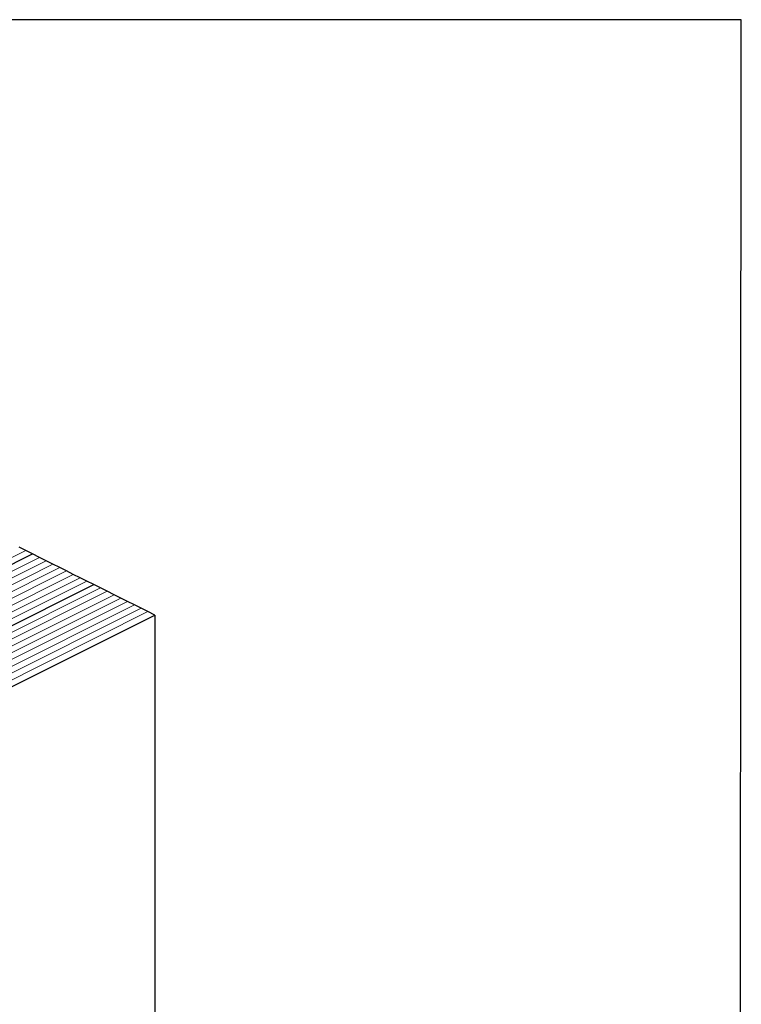
# Model space of a CAD drawing. Units: millimetres. Extents: x -1235 to 26, y -522 to 1261.
# Drawn here: x -402 to 26, y 677 to 1261 of the extents above; entities that cross this region are included whole.
import ezdxf

# ---------------------------------------------------------------- set-up
doc = ezdxf.new("R2010")
doc.units = ezdxf.units.MM
doc.header["$MEASUREMENT"] = 0
doc.layers.get('0').update_dxf_attribs({"linetype": 'CONTINUOUS', "lineweight": 15})
doc.layers.get('Defpoints').update_dxf_attribs({"linetype": 'CONTINUOUS'})

msp = doc.modelspace()

# ---------------------------------------------------------------- linework, layer by layer
at = {"color": 7, "linetype": 'Continuous', "lineweight": 5}
for p, q in [((-791.53, 749.46), (-398.03, 946.2)), ((-783.5, 745.44), (-390, 942.19)), ((-779.48, 743.43), (-385.98, 940.18)), ((-775.46, 741.42), (-381.96, 938.17)), ((-771.44, 739.41), (-377.94, 936.16)), ((-767.42, 737.4), (-373.92, 934.15)), ((-763.4, 735.39), (-369.91, 932.14)), ((-759.38, 733.38), (-365.89, 930.13)), ((-755.37, 731.37), (-361.87, 928.12)), ((-747.33, 727.35), (-353.83, 924.1)), ((-743.31, 725.34), (-349.81, 922.09)), ((-739.29, 723.34), (-345.79, 920.08)), ((-735.27, 721.33), (-341.78, 918.07)), ((-731.25, 719.32), (-337.76, 916.07)), ((-727.24, 717.31), (-333.74, 914.06)), ((-723.22, 715.3), (-329.72, 912.05)), ((-719.2, 713.29), (-325.7, 910.04))]:
    msp.add_line(p, q, dxfattribs=at)
at = {"color": 7, "linetype": 'Continuous', "lineweight": 25}
for p, q in [((-398.03, 946.2), (-402.05, 948.21)), ((-394.02, 944.2), (-398.03, 946.2)), ((-787.51, 747.45), (-394.02, 944.2)), ((-390, 942.19), (-394.02, 944.2)), ((-385.98, 940.18), (-390, 942.19)), ((-381.96, 938.17), (-385.98, 940.18)), ((-377.94, 936.16), (-381.96, 938.17)), ((-373.92, 934.15), (-377.94, 936.16)), ((-369.91, 932.14), (-373.92, 934.15)), ((-365.89, 930.13), (-369.91, 932.14)), ((-361.87, 928.12), (-365.89, 930.13)), ((-357.85, 926.11), (-361.87, 928.12)), ((-751.35, 729.36), (-357.85, 926.11)), ((-353.83, 924.1), (-357.85, 926.11)), ((-349.81, 922.09), (-353.83, 924.1)), ((-345.79, 920.08), (-349.81, 922.09)), ((-341.78, 918.07), (-345.79, 920.08)), ((-337.76, 916.07), (-341.78, 918.07)), ((-333.74, 914.06), (-337.76, 916.07)), ((-329.72, 912.05), (-333.74, 914.06)), ((-325.7, 910.04), (-329.72, 912.05)), ((-321.68, 908.03), (-325.7, 910.04)), ((-715.18, 711.28), (-321.68, 908.03)), ((-321.68, 908.03), (-321.68, 665.08))]:
    msp.add_line(p, q, dxfattribs=at)
at = {"layer": 'Defpoints'}
msp.add_lwpolyline([(25.94, 1260.67), (-1235.48, 1260.67), (-1235.48, -521.85), (24.75, -521.94)], close=True, dxfattribs=at)

doc.saveas('drawing.dxf')
